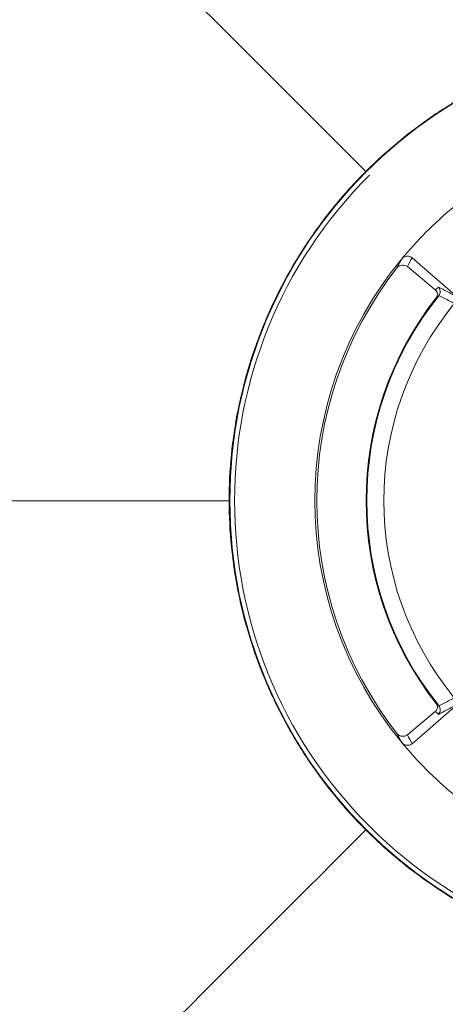
# Model space of a CAD drawing. Units: inches. Extents: x 0 to 33.4, y 0 to 8.5.
# Drawn here: x 1.4 to 1.5, y 2.4 to 2.6 of the extents above; entities that cross this region are included whole.
import ezdxf

# ---------------------------------------------------------------- set-up
doc = ezdxf.new("R2010")
doc.units = ezdxf.units.IN
doc.header["$MEASUREMENT"] = 0
doc.styles.add('SLDTEXTSTYLE0', font='TXT', dxfattribs={"width": 0.75})
doc.dimstyles.new('SLDDIMSTYLE1', dxfattribs={"dimtxt": 0.1377952755905512, "dimasz": 0.13, "dimexe": 0, "dimexo": 0.0625, "dimgap": 0.0344488188976378, "dimtad": 1, "dimlfac": 5, "dimrnd": 1e-09, "dimzin": 12, "dimdsep": 46, "dimtxsty": 'SLDTEXTSTYLE0', "dimsah": 1, "dimcen": 0.09, "dimadec": 0, "dimazin": 3, "dimtfac": 1, "dimtofl": 0, "dimtmove": 0, "dimatfit": 3, "dimfxl": 0, "dimfrac": 2, "dimtolj": 1, "dimtzin": 12, "dimarcsym": 0})

# ---------------------------------------------------------------- blocks, each defined once
blk = doc.blocks.new('_D_2')
at = {"color": 7, "linetype": 'Continuous', "lineweight": 0}
for p, q in [((1.529005218626459, 3.257098049643877), (0.480189393135685, 3.257098049643877)), ((0.5195594718758425, 3.257098049643877), (0.5195594718758427, 1.703948443344664)), ((0.2728198189000332, 2.836877146530274), (0.2728198189000329, 2.8788616448551)), ((0.2728198189000329, 2.8788616448551), (0.4915698185480369, 2.878861644855101)), ((0.4915698185480369, 2.878861644855101), (0.4915698185480373, 2.836877146530275)), ((0.2728198189000357, 2.480523246494269), (0.272819818900036, 2.438538748169443)), ((0.49156981854804, 2.438538748169444), (0.4915698185480398, 2.480523246494271)), ((0.272819818900036, 2.438538748169443), (0.49156981854804, 2.438538748169444)), ((1.529005218626459, 1.703948443344664), (0.4801893931356853, 1.703948443344664))]:
    blk.add_line(p, q, dxfattribs=at)
for points in [[(0.5195594718758425, 3.257098049643877), (0.4995594718758425, 3.127098049643877), (0.5395594718758425, 3.127098049643877)], [(0.5195594718758427, 1.703948443344664), (0.5395594718758427, 1.833948443344664), (0.4995594718758427, 1.833948443344664)]]:
    blk.add_solid(points, dxfattribs=at)
at = {"color": 7, "linetype": 'Continuous', "lineweight": 0, "char_height": 0.1377952755905512, "attachment_point": 1, "rotation": 90.00000000000041, "style": 'SLDTEXTSTYLE0'}
for s, insert in [('19.7', (0.3139423809661936, 2.480523246494269)), ('7.77', (0.3139423809661967, 2.040200349808612))]:
    blk.add_mtext(s, dxfattribs=dict(at, insert=insert))

msp = doc.modelspace()

# ---------------------------------------------------------------- linework, layer by layer
at = {"color": 7, "linetype": 'Continuous', "lineweight": 15}
for p, q in [((1.499493425762541, 2.53656928277901), (1.506178371204148, 2.53101420028513)), ((1.507057759712044, 2.529667053180822), (1.507002137021269, 2.529592840704797)), ((1.500629712636058, 2.422349975583527), (1.554249495215755, 2.468974183643363)), ((1.507002137021269, 2.431453646417145), (1.507057759712044, 2.43137943394112)), ((1.506178371204148, 2.430032286836812), (1.499493425762541, 2.424477204342932))]:
    msp.add_line(p, q, dxfattribs=at)
at = {"color": 7, "linetype": 'Continuous', "lineweight": 15, "flags": 128}
msp.add_lwpolyline([(1.554249495215755, 2.492072303478579), (1.546818932554249, 2.49853371683578), (1.529860331294791, 2.513279853153822), (1.500629712636058, 2.538696511538415)], dxfattribs=at)
at = {"color": 7, "linetype": 'Continuous', "lineweight": 15}
msp.add_circle((1.568375297366617, 2.480523246494271), 0.111358506325373, dxfattribs=at)
for radius, start, end in [(0.1102362204724436, 135.0000108225287, 314.9999918068098), (0.09101133580531913, 129.5207418140206, 140.4792581859788), (0.09101133580531905, 140.4792581859788, 219.5207418140209), (0.09055118110236214, 142.0305074294972, 217.9694925705026), (0.07857792192323436, 141.3566659158071, 218.6433340841934), (0.07874015748031503, 141.9307499051297, 218.0692500948702), (0.07450531114510733, 140.7088874970715, 219.2911125029284), (0.09101133580531909, 219.5207418140209, 230.4792581859789)]:
    msp.add_arc((1.568375297366616, 2.480523246494271), radius, start, end, dxfattribs=at)
for centre, major_axis, ratio, start_param, end_param in [((1.583352599356487, 2.494468899992179), (0.06989439129363872, 0.06508000994355358), 0.9801928228516008, 1.894782295276051, 1.920089981019581), ((1.55776849849755, 2.470647052380669), (0.05928853692514124, 0.05520469527256688), 0.9801928228516102, 1.51645885929121, 1.529056272292855), ((1.557768498497551, 2.490399440607873), (0.05928853692514191, -0.05520469527256688), 0.9801928228516023, 4.754129034886722, 4.766726447888367), ((1.583352599356486, 2.466577592996361), (0.06989439129363939, -0.06508000994355179), 0.9801928228516088, 4.363095326159979, 4.388403011903504)]:
    msp.add_ellipse(centre, major_axis=major_axis, ratio=ratio, start_param=start_param, end_param=end_param, dxfattribs=at)
for points, knots in [([(1.2140445887052, 2.834853955155689), (1.240913552916439, 2.80798499094445), (1.316121623272188, 2.732776920588701), (1.402255096539097, 2.646643447321792), (1.460503650395013, 2.588394893465875), (1.489556986995707, 2.559341556865181)], [0, 0, 0, 0, 0.2251080482743912, 0.5918085131023223, 0.9959659624293972, 0.9959659624293972, 0.9959659624293972, 0.9959659624293972]), ([(1.489556986995707, 2.559341556865181), (1.494758843572381, 2.564548403630894), (1.500383863033284, 2.569158691506606), (1.50942933864737, 2.575216646961584), (1.512546550903051, 2.577092012049148), (1.518989643106648, 2.580548392689054), (1.522326896800511, 2.582132143886237), (1.532439898546576, 2.586336047708829), (1.539378328808652, 2.588453003997598), (1.553648094830237, 2.591324285777082), (1.561014225143895, 2.592069104038794), (1.568375297366617, 2.592069104038794)], [0, 0, 0, 0, 0.2499999999999992, 0.2499999999999992, 0.3749999999999988, 0.3749999999999988, 0.4999999999999983, 0.4999999999999983, 0.7499999999999991, 0.7499999999999991, 1, 1, 1, 1]), ([(1.456829439822094, 2.480523246494271), (1.456829439822094, 2.487884070682888), (1.457558039629555, 2.495118890220017), (1.459690843079123, 2.505794187628087), (1.460576347191631, 2.509322952005293), (1.462703863795714, 2.516320209014242), (1.463950738121368, 2.519794867058017), (1.46814855517491, 2.529903261537815), (1.471571700106523, 2.536300203956431), (1.477638165327579, 2.545385323291458), (1.479823818146652, 2.548336546260419), (1.484487068355015, 2.554019959054331), (1.486954116994748, 2.556741181428386), (1.489556986995707, 2.559341556865181)], [0, 0, 0, 0, 0.250000000000001, 0.250000000000001, 0.3750000000000014, 0.3750000000000014, 0.5000000000000019, 0.5000000000000019, 0.750000000000001, 0.750000000000001, 0.8750000000000004, 0.8750000000000004, 1, 1, 1, 1]), ([(1.498169671721328, 2.53843899717991), (1.498294671564739, 2.538564561012416), (1.498544195719053, 2.538815210999357), (1.499038315651951, 2.539031726175259), (1.499580836839881, 2.539110588549904), (1.500154621774014, 2.539022964392561), (1.500469890183512, 2.538806331574873), (1.500629712636058, 2.538696511538415)], [0, 0, 0, 0, 0.1784842609935829, 0.3562895205908738, 0.552054506127931, 0.7729181063478461, 1, 1, 1, 1]), ([(1.496990316678671, 2.536234123984126), (1.49708104505389, 2.536408400483004), (1.497467401716196, 2.537150537507532), (1.497865250225113, 2.53788047293936), (1.498169671721328, 2.53843899717991)], [0, 0, 0, 0, 0.234830621728805, 1, 1, 1, 1]), ([(1.499493425762541, 2.53656928277901), (1.499308457205904, 2.536686146185128), (1.498945448042123, 2.536915495908687), (1.498256562410111, 2.53696142627724), (1.49763586229113, 2.536784184290662), (1.497212064927188, 2.536492889020191), (1.497044758504231, 2.53629765387015), (1.496990316678671, 2.536234123984126)], [0, 0, 0, 0, 0.2573621595200546, 0.505084885858085, 0.7522828753728327, 0.9193923804680993, 1, 1, 1, 1]), ([(1.506385843474077, 2.529075494681223), (1.506463795945121, 2.529192982798316), (1.506619680781531, 2.5294279287297), (1.506710423217314, 2.529831401814032), (1.506683874075571, 2.530265797610062), (1.506510851850404, 2.530688137663706), (1.506286786941705, 2.530907877345767), (1.506178371204148, 2.53101420028513)], [0, 0, 0, 0, 0.1734890702796906, 0.3469333938657373, 0.5224798582900607, 0.7689477631167727, 1, 1, 1, 1]), ([(1.507002137021269, 2.529592840704797), (1.506864507564729, 2.529478085574822), (1.506658473589074, 2.529306294911326), (1.506453797249761, 2.5291330222477), (1.506385843474077, 2.529075494681223)], [0, 0, 0, 0, 0.6679939854715222, 1, 1, 1, 1]), ([(1.506957118207996, 2.531673693999936), (1.507635403285123, 2.53131261535653), (1.508966279894147, 2.530604135785429), (1.510298343270952, 2.529894179573098), (1.51095151673103, 2.529546054578608)], [0, 0, 0, 0, 0.5096528652833943, 1, 1, 1, 1]), ([(1.506957118207996, 2.531673693999936), (1.50696413073053, 2.531665390065518), (1.507007594439786, 2.531613922167987), (1.507151988381262, 2.531417053823897), (1.507322658334296, 2.53103583281857), (1.50737064425005, 2.530526937809111), (1.507283112209063, 2.530052190586699), (1.507132886974103, 2.529795449001605), (1.507057759712044, 2.529667053180822)], [0, 0, 0, 0, 0.01544531362248737, 0.09573026217280417, 0.3455645291242522, 0.5895839927202158, 0.7947519873029675, 1, 1, 1, 1]), ([(1.510712771822365, 2.5277045291854), (1.510120812937183, 2.528022211941831), (1.50890246880726, 2.528676052827007), (1.507687153284451, 2.52933277217309), (1.507058643370647, 2.529666583855584), (1.507057759712044, 2.529667053180822)], [0, 0, 0, 0, 0.485520211305387, 0.9992766629747477, 1, 1, 1, 1]), ([(1.214044588705199, 2.480523246494271), (1.244621197232603, 2.480523246494271), (1.334146284098336, 2.480523246494271), (1.40347379311556, 2.480523246494271), (1.440481180616403, 2.480523246494271), (1.456829439822094, 2.480523246494271)], [0, 0, 0, 0, 0.2251080482743912, 0.5918085131023223, 0.9893343664847263, 0.9893343664847263, 0.9893343664847263, 0.9893343664847263]), ([(1.489556986995707, 2.401704936123362), (1.484350140229993, 2.406906792700036), (1.479739852354282, 2.412531812160938), (1.473681896899304, 2.421577287775025), (1.47180653181174, 2.424694500030706), (1.468350151171835, 2.431137592234303), (1.466766399974651, 2.434474845928165), (1.46256249615206, 2.44458784767423), (1.46044553986329, 2.451526277936307), (1.457574258083805, 2.465796043957892), (1.456829439822094, 2.473162174271549), (1.456829439822094, 2.480523246494271)], [0, 0, 0, 0, 0.2499999999999996, 0.2499999999999996, 0.3750000000000002, 0.3750000000000002, 0.5000000000000008, 0.5000000000000008, 0.7500000000000003, 0.7500000000000003, 1, 1, 1, 1]), ([(1.507057759712044, 2.43137943394112), (1.507058643369901, 2.431379913051527), (1.507686493889275, 2.431720327291433), (1.508902735453657, 2.432367774052177), (1.5101208998272, 2.433023405133258), (1.510712771822365, 2.433341957936542)], [0, 0, 0, 0, 0.0007240960939324947, 0.5144797895826309, 1, 1, 1, 1]), ([(1.506178371204148, 2.430032286836812), (1.506330180180965, 2.430191042195526), (1.506583039719687, 2.430455471925678), (1.50671458052837, 2.430966147502239), (1.506682610962347, 2.431412982473188), (1.506546080005267, 2.431750932459828), (1.506421696097561, 2.431921754432506), (1.506385843474077, 2.431970992440719)], [0, 0, 0, 0, 0.3313199858567155, 0.551860769697945, 0.7377895907150304, 0.9244200375188868, 1, 1, 1, 1]), ([(1.506385843474077, 2.431970992440719), (1.506522671618886, 2.431855356379794), (1.506727502997683, 2.431682249495745), (1.50693368528937, 2.431510625069838), (1.507002137021269, 2.431453646417145)], [0, 0, 0, 0, 0.6680038264258112, 0.9999999999999999, 0.9999999999999999, 0.9999999999999999, 0.9999999999999999]), ([(1.51095151673103, 2.431500461876328), (1.510298343496567, 2.431152324827026), (1.508966281537322, 2.430442344540769), (1.507635403529142, 2.429733869305793), (1.506957118207996, 2.429372793122006)], [0, 0, 0, 0, 0.4903474871646467, 1, 1, 1, 1]), ([(1.507057759712044, 2.43137943394112), (1.507144214753617, 2.431226602909452), (1.507317071185221, 2.430921035688717), (1.507375106221328, 2.430382670455109), (1.507272828571992, 2.429852321638355), (1.507086921631181, 2.429526725641959), (1.506964128144485, 2.429381106132263), (1.506957118207996, 2.429372793122006)], [0, 0, 0, 0, 0.2417685982897392, 0.4833871618509095, 0.7290206258546262, 0.9845305459309086, 1, 1, 1, 1]), ([(1.498169671721328, 2.422607489942032), (1.49807577422958, 2.422778394275401), (1.497675922671822, 2.423506170520032), (1.497287514567469, 2.424246152089129), (1.496990316678671, 2.424812363137816)], [0, 0, 0, 0, 0.2348308764253522, 0.9999999999999999, 0.9999999999999999, 0.9999999999999999, 0.9999999999999999]), ([(1.496990316678671, 2.424812363137816), (1.497108621902782, 2.424686303085787), (1.497344655381954, 2.424434797770712), (1.497815054339466, 2.424202517675353), (1.498343797229913, 2.424091648395522), (1.498954200237607, 2.424138110434694), (1.499302863198918, 2.424357368390302), (1.499493425762541, 2.424477204342932)], [0, 0, 0, 0, 0.1654522377422114, 0.3300975726548676, 0.5161117766275175, 0.7355297505472526, 1, 1, 1, 1]), ([(1.500629712636058, 2.422349975583527), (1.500434641219856, 2.422222055354434), (1.500070983795603, 2.421983582994275), (1.499394118166408, 2.421935135638865), (1.498768638769924, 2.422100607801355), (1.498363094243642, 2.422384428784049), (1.498197918404556, 2.42257491494614), (1.498169671721328, 2.422607489942032)], [0, 0, 0, 0, 0.2722564446059683, 0.5075478473932521, 0.7435812631692671, 0.9561498892760946, 1, 1, 1, 1]), ([(1.214044588705199, 2.126192537832854), (1.240913552916438, 2.153061502044093), (1.316121623272188, 2.228269572399842), (1.402255096539096, 2.314403045666751), (1.460503650395013, 2.372651599522667), (1.489556986995707, 2.401704936123362)], [0, 0, 0, 0, 0.2251080482743912, 0.5918085131023223, 0.995965962429397, 0.995965962429397, 0.995965962429397, 0.995965962429397]), ([(1.568375297366617, 2.368977388949749), (1.561014473178, 2.368977388949749), (1.553779653640871, 2.369705988757209), (1.543104356232801, 2.371838792206778), (1.539575591855594, 2.372724296319285), (1.532578334846647, 2.374851812923369), (1.529103676802871, 2.376098687249023), (1.518995282323073, 2.380296504302565), (1.512598339904458, 2.383719649234177), (1.50351322056943, 2.389786114455234), (1.500561997600469, 2.391971767274306), (1.494878584806557, 2.39663501748267), (1.492157362432502, 2.399102066122403), (1.489556986995707, 2.401704936123362)], [0, 0, 0, 0, 0.2499999999999999, 0.2499999999999999, 0.3750000000000001, 0.3750000000000001, 0.5000000000000002, 0.5000000000000002, 0.7500000000000003, 0.7500000000000003, 0.8750000000000001, 0.8750000000000001, 1, 1, 1, 1])]:
    msp.add_open_spline(points, degree=3, knots=knots, dxfattribs=at)

# ---------------------------------------------------------------- dimensions: what is measured, and where the dimension line sits
at = {"color": 7, "linetype": 'Continuous', "lineweight": 0}
dim = msp.add_linear_dim(base=(0.5195594718758425, 1.703948443344664), p1=(1.568375297366616, 3.257098049643877), p2=(1.568375297366616, 1.703948443344664), angle=90.0000000000002, dimstyle='SLDDIMSTYLE1', dxfattribs=at)
dim.commit()
dim.dimension.update_dxf_attribs({"geometry": '_D_2', "text_midpoint": (0.5195594718758424, 2.48052324649427), "dimtype": 160})

doc.saveas('drawing.dxf')
